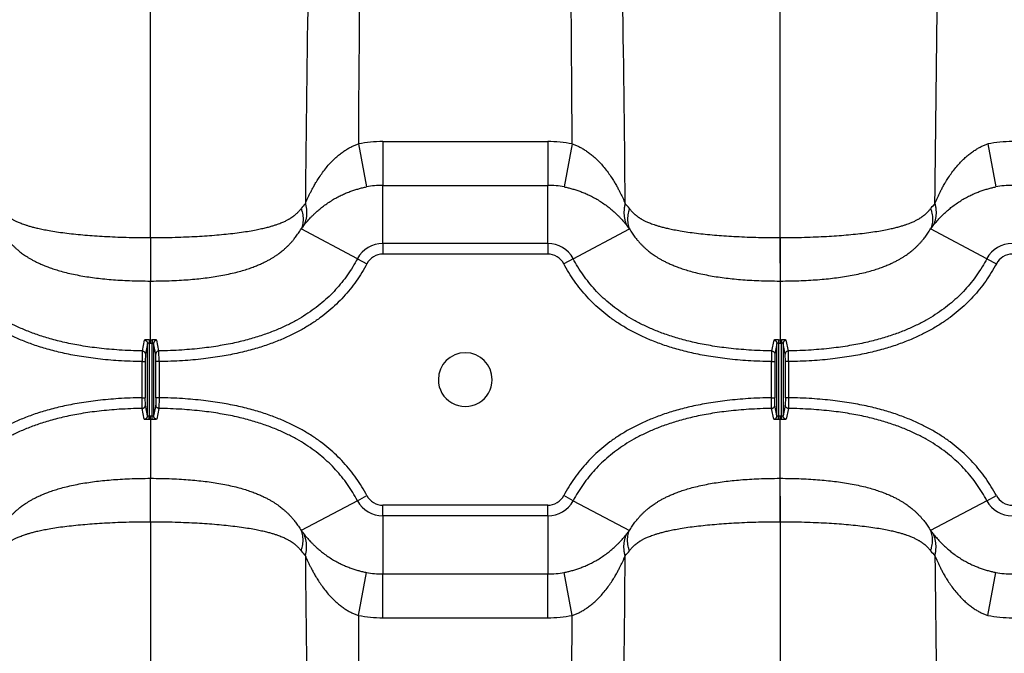
# Model space of a CAD drawing. Units: inches. Extents: x 0 to 550, y 0 to 425.
# Drawn here: x 411 to 419, y 347 to 352 of the extents above; entities that cross this region are included whole.
import ezdxf

# ---------------------------------------------------------------- set-up
doc = ezdxf.new("R2010")
doc.units = ezdxf.units.IN
doc.header["$LTSCALE"] = 50
doc.header["$MEASUREMENT"] = 0

msp = doc.modelspace()

# ---------------------------------------------------------------- linework, layer by layer
at = {"color": 7, "linetype": 'Continuous'}
for p, q in [((412.0618, 349.8351), (412.0618, 360.1399)), ((416.9758, 349.6348), (416.9758, 360.1399)), ((413.684, 350.5672), (413.7471, 350.2311)), ((413.8748, 350.5854), (413.8748, 350.2432)), ((413.8748, 350.5854), (415.1628, 350.5854)), ((415.1628, 350.5854), (415.1628, 350.2432)), ((415.3536, 350.5672), (415.2905, 350.2311)), ((418.598, 350.5672), (418.6611, 350.2311)), ((413.8748, 350.2432), (415.1628, 350.2432)), ((413.8748, 349.7897), (413.8748, 350.2432)), ((415.1628, 349.7897), (415.1628, 350.2432)), ((413.6769, 349.6708), (413.2375, 349.9042)), ((415.3607, 349.6708), (415.8001, 349.9042)), ((418.5909, 349.6708), (418.1515, 349.9042)), ((412.0618, 349.8351), (412.0618, 349.4962)), ((416.9758, 349.8351), (416.9758, 349.4962)), ((413.8748, 349.7897), (413.8748, 349.706)), ((415.1628, 349.7897), (413.8748, 349.7897)), ((415.1628, 349.7897), (415.1628, 349.706)), ((413.6769, 349.6708), (413.7508, 349.6315)), ((415.1628, 349.706), (413.8748, 349.706)), ((415.3607, 349.6708), (415.2868, 349.6315)), ((418.5909, 349.6708), (418.6648, 349.6315)), ((412.0618, 349.0369), (412.0618, 349.4962)), ((416.9758, 349.4962), (416.9758, 349.0369)), ((412.013, 349.0339), (411.9964, 348.9502)), ((412.0379, 349.0088), (412.0212, 348.9251)), ((412.0379, 348.4425), (412.0379, 349.0088)), ((412.0506, 349.0369), (412.0505, 349.0118)), ((412.0505, 349.0118), (412.0505, 348.4395)), ((412.0618, 349.0369), (412.0618, 349.0118)), ((412.073, 349.0369), (412.0731, 349.0118)), ((412.0731, 348.4395), (412.0731, 349.0118)), ((412.0857, 349.0088), (412.0857, 348.4425)), ((412.1024, 348.9251), (412.0857, 349.0088)), ((412.1272, 348.9502), (412.1106, 349.0339)), ((416.927, 349.0339), (416.9104, 348.9502)), ((416.9519, 349.0088), (416.9352, 348.9251)), ((416.9519, 348.4425), (416.9519, 349.0088)), ((416.9646, 349.0369), (416.9645, 349.0118)), ((416.9645, 349.0118), (416.9645, 348.4395)), ((416.9758, 349.0369), (416.9758, 349.0118)), ((416.987, 349.0369), (416.9871, 349.0118)), ((416.9871, 348.4395), (416.9871, 349.0118)), ((416.9997, 349.0088), (416.9997, 348.4425)), ((417.0164, 348.9251), (416.9997, 349.0088)), ((417.0412, 348.9502), (417.0246, 349.0339)), ((411.9964, 348.9502), (411.995, 348.8666)), ((412.0212, 348.9251), (412.0202, 348.8666)), ((412.1034, 348.8666), (412.1024, 348.9251)), ((412.1286, 348.8666), (412.1272, 348.9502)), ((416.9104, 348.9502), (416.909, 348.8666)), ((416.9352, 348.9251), (416.9342, 348.8666)), ((417.0174, 348.8666), (417.0164, 348.9251)), ((417.0426, 348.8666), (417.0412, 348.9502)), ((411.995, 348.8666), (412.0202, 348.8666)), ((411.995, 348.5848), (411.995, 348.8666)), ((412.0202, 348.8666), (412.0202, 348.5848)), ((412.1286, 348.8666), (412.1034, 348.8666)), ((412.1034, 348.5848), (412.1034, 348.8666)), ((412.1286, 348.8666), (412.1286, 348.5848)), ((416.909, 348.8666), (416.9342, 348.8666)), ((416.909, 348.5848), (416.909, 348.8666)), ((416.9342, 348.8666), (416.9342, 348.5848)), ((417.0426, 348.8666), (417.0174, 348.8666)), ((417.0174, 348.5848), (417.0174, 348.8666)), ((417.0426, 348.8666), (417.0426, 348.5848)), ((411.995, 348.5848), (412.0202, 348.5848)), ((411.9964, 348.5011), (411.995, 348.5848)), ((412.0212, 348.5262), (412.0202, 348.5848)), ((412.0379, 348.4425), (412.0212, 348.5262)), ((412.1024, 348.5262), (412.0857, 348.4425)), ((412.1034, 348.5848), (412.1024, 348.5262)), ((412.1286, 348.5848), (412.1034, 348.5848)), ((412.1286, 348.5848), (412.1272, 348.5011)), ((416.909, 348.5848), (416.9342, 348.5848)), ((416.9104, 348.5011), (416.909, 348.5848)), ((416.9352, 348.5262), (416.9342, 348.5848)), ((416.9519, 348.4425), (416.9352, 348.5262)), ((417.0164, 348.5262), (416.9997, 348.4425)), ((417.0174, 348.5848), (417.0164, 348.5262)), ((417.0426, 348.5848), (417.0174, 348.5848)), ((417.0426, 348.5848), (417.0412, 348.5011)), ((412.013, 348.4174), (411.9964, 348.5011)), ((412.1272, 348.5011), (412.1106, 348.4174)), ((416.927, 348.4174), (416.9104, 348.5011)), ((417.0412, 348.5011), (417.0246, 348.4174)), ((412.0506, 348.4144), (412.0505, 348.4395)), ((412.0618, 348.4144), (412.0618, 348.4395)), ((412.0618, 348.4144), (412.0618, 347.9552)), ((412.073, 348.4144), (412.0731, 348.4395)), ((416.9646, 348.4144), (416.9645, 348.4395)), ((416.9758, 348.4144), (416.9758, 348.4395)), ((416.9758, 347.9552), (416.9758, 348.4144)), ((416.987, 348.4144), (416.9871, 348.4395)), ((412.0618, 347.6163), (412.0618, 347.9552)), ((416.9758, 347.6163), (416.9758, 347.9552)), ((413.6769, 347.7805), (413.2375, 347.5471)), ((413.6769, 347.7805), (413.7508, 347.8198)), ((415.3607, 347.7805), (415.2868, 347.8198)), ((415.3607, 347.7805), (415.8001, 347.5471)), ((416.9758, 347.8166), (416.9758, 337.3114)), ((418.5909, 347.7805), (418.1515, 347.5471)), ((418.5909, 347.7805), (418.6648, 347.8198)), ((413.8748, 347.6616), (413.8748, 347.7453)), ((415.1628, 347.7453), (413.8748, 347.7453)), ((415.1628, 347.6616), (415.1628, 347.7453)), ((412.0618, 347.6163), (412.0618, 337.3114)), ((415.1628, 347.6616), (413.8748, 347.6616)), ((413.8748, 347.6616), (413.8748, 347.2081)), ((415.1628, 347.6616), (415.1628, 347.2081)), ((413.684, 346.8841), (413.7471, 347.2202)), ((415.3536, 346.8841), (415.2905, 347.2202)), ((418.598, 346.8841), (418.6611, 347.2202)), ((413.8748, 347.2081), (415.1628, 347.2081)), ((413.8748, 346.8659), (413.8748, 347.2081)), ((415.1628, 346.8659), (415.1628, 347.2081)), ((413.8748, 346.8659), (415.1628, 346.8659))]:
    msp.add_line(p, q, dxfattribs=at)
for centre, radius, start, end in [((588.9382, 348.7554), 175.6729, 178.432156, 179.560979), ((738.3649, 348.7267), 324.6861, 179.147818, 179.675198), ((90.685, 348.7268), 324.6737, 0.324792, 0.852192), ((239.4983, 348.7416), 176.2741, 0.441983, 1.566973), ((413.8748, 349.5761), 1.0093, 90.00018, 100.89458), ((415.1628, 349.576), 1.0094, 79.10571, 89.99954), ((418.7888, 349.5761), 1.0093, 90.00018, 100.89458), ((413.8748, 349.5637), 0.6795, 89.99979, 100.83113), ((415.1628, 349.5637), 0.6795, 79.16881, 90.00025), ((418.7888, 349.5637), 0.6795, 89.99979, 100.83113), ((413.9207, 349.5267), 0.8678, 138.53063, 141.93274), ((415.1168, 349.5267), 0.8679, 38.06737, 41.46924), ((418.8347, 349.5267), 0.8678, 138.53063, 141.93274), ((413.624, 349.6298), 0.474, 140.6051, 144.62799), ((415.4135, 349.6298), 0.474, 35.37214, 39.39474), ((418.538, 349.6298), 0.474, 140.6051, 144.62799), ((413.8748, 349.5657), 0.2241, 90, 152.02048), ((415.1628, 349.5657), 0.2241, 27.97952, 90), ((418.7888, 349.5657), 0.2241, 90, 152.02048), ((413.8748, 349.5657), 0.1404, 90, 152.02058), ((415.1628, 349.5657), 0.1404, 27.97942, 90), ((418.7888, 349.5657), 0.1404, 90, 152.02058), ((412.0618, 353.1409), 4.1292, 269.84347, 270.00013), ((412.0618, 353.141), 4.1041, 269.84347, 270.00013), ((412.0618, 353.141), 4.1041, 269.99987, 270.15653), ((412.0618, 353.1409), 4.1292, 269.99987, 270.15653), ((416.9758, 353.1409), 4.1292, 269.84347, 270.00013), ((416.9758, 353.141), 4.1041, 269.84347, 270.00013), ((416.9758, 353.141), 4.1041, 269.99987, 270.15653), ((416.9758, 353.1409), 4.1292, 269.99987, 270.15653), ((414.5188, 348.7257), 0.21, 0.00016, 179.99984), ((414.5188, 348.7257), 0.21, 179.99984, 0.00016), ((412.0618, 344.3104), 4.1292, 89.99987, 90.15653), ((412.0618, 344.3103), 4.1041, 89.99987, 90.15653), ((412.0618, 344.3104), 4.1292, 89.84347, 90.00013), ((412.0618, 344.3103), 4.1041, 89.84347, 90.00013), ((416.9758, 344.3104), 4.1292, 89.99987, 90.15653), ((416.9758, 344.3103), 4.1041, 89.99987, 90.15653), ((416.9758, 344.3104), 4.1292, 89.84347, 90.00013), ((416.9758, 344.3103), 4.1041, 89.84347, 90.00013), ((413.8748, 347.8857), 0.2241, 207.97952, 270), ((413.8748, 347.8857), 0.1404, 207.97942, 270), ((415.1628, 347.8857), 0.1404, 270, 332.02058), ((415.1628, 347.8857), 0.2241, 270, 332.02048), ((418.7888, 347.8857), 0.2241, 207.97952, 270), ((418.7888, 347.8857), 0.1404, 207.97942, 270), ((413.624, 347.8215), 0.474, 215.37201, 219.3949), ((415.4135, 347.8215), 0.474, 320.60526, 324.62786), ((418.538, 347.8215), 0.474, 215.37201, 219.3949), ((413.9207, 347.9246), 0.8678, 218.06726, 221.46937), ((415.1168, 347.9247), 0.8679, 318.53076, 321.93263), ((418.8347, 347.9246), 0.8678, 218.06726, 221.46937), ((588.9382, 348.696), 175.6729, 180.439021, 181.567844), ((239.9569, 348.6993), 175.8154, 358.432327, 359.560235), ((413.8748, 347.8876), 0.6795, 259.16887, 270.00021), ((415.1628, 347.8876), 0.6795, 269.99975, 280.83119), ((418.7888, 347.8876), 0.6795, 259.16887, 270.00021), ((738.3649, 348.7247), 324.6861, 180.324802, 180.852182), ((413.8748, 347.8752), 1.0093, 259.10542, 269.99982), ((415.1628, 347.8753), 1.0094, 270.00046, 280.89429), ((90.685, 348.7245), 324.6737, 359.147808, 359.675208), ((418.7888, 347.8752), 1.0093, 259.10542, 269.99982)]:
    msp.add_arc(centre, radius, start, end, dxfattribs=at)
for points, start_tangent, end_tangent in [([(418.1845, 350.1014), (418.2073, 351.8883), (418.2254, 352.7802), (418.2457, 353.5824), (418.2672, 354.3022), (418.2892, 354.9479), (418.3111, 355.525), (418.3323, 356.0325), (418.3521, 356.4712), (418.3705, 356.8533), (418.3875, 357.1886), (418.4032, 357.4839), (418.4179, 357.7469), (418.4314, 357.9824), (418.444, 358.1947), (418.4558, 358.3871), (418.4668, 358.5623), (418.4771, 358.7226), (418.4867, 358.8699), (418.4957, 359.0056), (418.5041, 359.1312), (418.5121, 359.2475), (418.5195, 359.3556), (418.5265, 359.4562), (418.533, 359.5493)], (0.105693, 8.657255), (0.607552, 8.636557)), ([(413.2705, 350.1014), (413.2799, 350.1232), (413.2901, 350.1458), (413.3008, 350.1684), (413.3117, 350.1905), (413.3241, 350.2146), (413.339, 350.2417), (413.3567, 350.2721), (413.3782, 350.306), (413.4044, 350.3438), (413.4344, 350.3825), (413.4643, 350.4169), (413.4939, 350.4471), (413.5228, 350.4732), (413.551, 350.4958), (413.5786, 350.5152), (413.6055, 350.5317), (413.6319, 350.5457), (413.6579, 350.5575), (413.684, 350.5672)], (0.020973, 0.049131), (0.05061, 0.017097)), ([(415.3536, 350.5672), (415.3797, 350.5574), (415.4058, 350.5457), (415.4321, 350.5317), (415.459, 350.5152), (415.4866, 350.4957), (415.5148, 350.4732), (415.5437, 350.447), (415.5733, 350.4169), (415.6032, 350.3825), (415.6332, 350.3438), (415.6594, 350.306), (415.6809, 350.272), (415.6987, 350.2416), (415.7135, 350.2145), (415.726, 350.1904), (415.7369, 350.1682), (415.7475, 350.1458), (415.7577, 350.1232), (415.7671, 350.1014)], (0.050611, -0.017097), (0.020974, -0.049131)), ([(418.1845, 350.1014), (418.1939, 350.1232), (418.2041, 350.1458), (418.2148, 350.1684), (418.2257, 350.1905), (418.2381, 350.2146), (418.253, 350.2417), (418.2707, 350.2721), (418.2922, 350.306), (418.3184, 350.3438), (418.3484, 350.3825), (418.3783, 350.4169), (418.4079, 350.4471), (418.4368, 350.4732), (418.465, 350.4958), (418.4926, 350.5152), (418.5195, 350.5317), (418.5459, 350.5457), (418.5719, 350.5575), (418.598, 350.5672)], (0.020973, 0.049131), (0.05061, 0.017097)), ([(413.2577, 349.9306), (413.2695, 349.9448), (413.2822, 349.9595), (413.2953, 349.9742), (413.3086, 349.9886), (413.3238, 350.0042), (413.3418, 350.0218), (413.3632, 350.0415), (413.3889, 350.0634), (413.4201, 350.0877), (413.4556, 350.1125), (413.491, 350.1346), (413.5257, 350.1539), (413.5595, 350.1706), (413.5924, 350.185), (413.6246, 350.1975), (413.6559, 350.2081), (413.6866, 350.2171), (413.7168, 350.2247), (413.7471, 350.2311)], (0.031037, 0.037757), (0.048006, 0.009184)), ([(415.2905, 350.2311), (415.3208, 350.2247), (415.3511, 350.2171), (415.3817, 350.2081), (415.413, 350.1974), (415.4452, 350.185), (415.4781, 350.1706), (415.5119, 350.1539), (415.5467, 350.1346), (415.582, 350.1125), (415.6175, 350.0876), (415.6487, 350.0634), (415.6745, 350.0414), (415.6959, 350.0218), (415.7138, 350.0042), (415.729, 349.9886), (415.7424, 349.9742), (415.7554, 349.9596), (415.7681, 349.9448), (415.7799, 349.9306)], (0.048006, -0.009184), (0.031037, -0.037757)), ([(418.1717, 349.9306), (418.1835, 349.9448), (418.1962, 349.9595), (418.2093, 349.9742), (418.2226, 349.9886), (418.2378, 350.0042), (418.2558, 350.0218), (418.2772, 350.0415), (418.3029, 350.0634), (418.3341, 350.0877), (418.3696, 350.1125), (418.405, 350.1346), (418.4397, 350.1539), (418.4735, 350.1706), (418.5064, 350.185), (418.5386, 350.1975), (418.5699, 350.2081), (418.6006, 350.2171), (418.6308, 350.2247), (418.6611, 350.2311)], (0.031037, 0.037757), (0.048006, 0.009184)), ([(410.8861, 350.0618), (410.8934, 350.0528), (410.9008, 350.0443), (410.908, 350.0365), (410.9149, 350.0296), (410.9211, 350.0237), (410.9265, 350.0188), (410.9314, 350.0146), (410.936, 350.0108), (410.9407, 350.007), (410.9455, 350.0033), (410.9504, 349.9997), (410.9553, 349.9962), (410.9603, 349.9928), (410.9656, 349.9894), (410.9713, 349.9857), (410.9778, 349.9818), (410.9854, 349.9775), (410.9942, 349.9727), (411.0043, 349.9675), (411.0155, 349.9621), (411.0281, 349.9564), (411.0426, 349.9503), (411.0593, 349.9439), (411.0786, 349.937), (411.1008, 349.9298), (411.1264, 349.9222), (411.1563, 349.9143), (411.1916, 349.9059), (411.2333, 349.8972), (411.2835, 349.888), (411.343, 349.8787), (411.409, 349.87), (411.478, 349.8623), (411.5497, 349.8556), (411.6243, 349.8498), (411.7025, 349.8449), (411.7848, 349.8408), (411.8717, 349.8378), (411.9637, 349.8358), (412.0618, 349.8351)], (0.062938, -0.080342), (0.102059, 0)), ([(412.0618, 349.8351), (412.161, 349.8358), (412.254, 349.8378), (412.3418, 349.841), (412.4248, 349.8451), (412.5037, 349.8501), (412.579, 349.856), (412.6513, 349.8629), (412.7209, 349.8708), (412.7874, 349.8797), (412.8474, 349.8893), (412.8977, 349.8986), (412.9395, 349.9076), (412.9747, 349.9162), (413.0045, 349.9243), (413.03, 349.9321), (413.0521, 349.9395), (413.0711, 349.9465), (413.0876, 349.953), (413.1018, 349.9592), (413.1143, 349.965), (413.1254, 349.9706), (413.1353, 349.9758), (413.1437, 349.9806), (413.1509, 349.9849), (413.157, 349.9887), (413.1625, 349.9923), (413.1676, 349.9958), (413.1726, 349.9993), (413.1776, 350.003), (413.1825, 350.0067), (413.1872, 350.0105), (413.1919, 350.0143), (413.1968, 350.0186), (413.2022, 350.0235), (413.2085, 350.0294), (413.2154, 350.0363), (413.2226, 350.0441), (413.2301, 350.0527), (413.2375, 350.0618)], (0.102059, 0), (0.062937, 0.080343)), ([(413.2375, 350.0618), (413.2447, 350.0378), (413.2495, 350.014), (413.2519, 349.9906), (413.2519, 349.9678), (413.2495, 349.9456), (413.2447, 349.9244), (413.2375, 349.9042)], (0.004416, -0.012685), (-0.005269, -0.012355)), ([(413.2705, 350.1014), (413.2762, 350.0753), (413.2794, 350.0495), (413.2801, 350.0241), (413.2783, 349.9993), (413.2739, 349.9753), (413.267, 349.9524), (413.2577, 349.9306)], (0.003766, -0.014087), (-0.006505, -0.01305)), ([(415.7671, 350.1014), (415.7614, 350.0753), (415.7582, 350.0495), (415.7575, 350.0241), (415.7593, 349.9993), (415.7637, 349.9753), (415.7706, 349.9524), (415.7799, 349.9306)], (-0.003766, -0.014087), (0.006505, -0.01305)), ([(415.8001, 350.0618), (415.7929, 350.0378), (415.7881, 350.014), (415.7856, 349.9906), (415.7856, 349.9678), (415.7881, 349.9456), (415.7929, 349.9244), (415.8001, 349.9042)], (-0.004416, -0.012685), (0.005269, -0.012355)), ([(415.8001, 350.0618), (415.8074, 350.0528), (415.8148, 350.0443), (415.822, 350.0365), (415.8289, 350.0296), (415.8351, 350.0237), (415.8405, 350.0188), (415.8454, 350.0146), (415.85, 350.0108), (415.8547, 350.007), (415.8595, 350.0033), (415.8644, 349.9997), (415.8693, 349.9962), (415.8743, 349.9928), (415.8796, 349.9894), (415.8853, 349.9857), (415.8918, 349.9818), (415.8994, 349.9775), (415.9082, 349.9727), (415.9183, 349.9675), (415.9295, 349.9621), (415.9421, 349.9564), (415.9566, 349.9503), (415.9733, 349.9439), (415.9926, 349.937), (416.0148, 349.9298), (416.0404, 349.9222), (416.0703, 349.9143), (416.1056, 349.9059), (416.1473, 349.8972), (416.1975, 349.888), (416.257, 349.8787), (416.323, 349.87), (416.392, 349.8623), (416.4637, 349.8556), (416.5383, 349.8498), (416.6165, 349.8449), (416.6988, 349.8408), (416.7857, 349.8378), (416.8777, 349.8358), (416.9758, 349.8351)], (0.062938, -0.080342), (0.102059, 0)), ([(416.9758, 349.8351), (417.075, 349.8358), (417.168, 349.8378), (417.2558, 349.841), (417.3388, 349.8451), (417.4177, 349.8501), (417.493, 349.856), (417.5653, 349.8629), (417.6349, 349.8708), (417.7014, 349.8797), (417.7614, 349.8893), (417.8117, 349.8986), (417.8535, 349.9076), (417.8887, 349.9162), (417.9185, 349.9243), (417.944, 349.9321), (417.9661, 349.9395), (417.9851, 349.9465), (418.0016, 349.953), (418.0158, 349.9592), (418.0283, 349.965), (418.0394, 349.9706), (418.0493, 349.9758), (418.0577, 349.9806), (418.0649, 349.9849), (418.071, 349.9887), (418.0765, 349.9923), (418.0816, 349.9958), (418.0866, 349.9993), (418.0916, 350.003), (418.0965, 350.0067), (418.1012, 350.0105), (418.1059, 350.0143), (418.1108, 350.0186), (418.1162, 350.0235), (418.1225, 350.0294), (418.1294, 350.0363), (418.1366, 350.0441), (418.1441, 350.0527), (418.1515, 350.0618)], (0.102059, 0), (0.062937, 0.080343)), ([(418.1515, 350.0618), (418.1587, 350.0378), (418.1635, 350.014), (418.1659, 349.9906), (418.1659, 349.9678), (418.1635, 349.9456), (418.1587, 349.9244), (418.1515, 349.9042)], (0.004416, -0.012685), (-0.005269, -0.012355)), ([(418.1845, 350.1014), (418.1902, 350.0753), (418.1934, 350.0495), (418.1941, 350.0241), (418.1923, 349.9993), (418.1879, 349.9753), (418.181, 349.9524), (418.1717, 349.9306)], (0.003766, -0.014087), (-0.006505, -0.01305)), ([(410.8861, 349.9042), (410.8967, 349.8869), (410.9077, 349.87), (410.9188, 349.8541), (410.9294, 349.8397), (410.9392, 349.8271), (410.9478, 349.8165), (410.9557, 349.8073), (410.9632, 349.7988), (410.9708, 349.7904), (410.9786, 349.7822), (410.9865, 349.7742), (410.9944, 349.7664), (411.0024, 349.7587), (411.0108, 349.7511), (411.02, 349.743), (411.0302, 349.7344), (411.0418, 349.725), (411.0552, 349.7147), (411.0702, 349.7037), (411.0864, 349.6926), (411.1042, 349.6812), (411.1238, 349.6694), (411.1458, 349.6571), (411.1701, 349.6446), (411.197, 349.6318), (411.2268, 349.6189), (411.26, 349.6058), (411.2976, 349.5926), (411.3399, 349.5792), (411.3887, 349.5657), (411.4441, 349.5525), (411.5033, 349.5405), (411.5635, 349.5302), (411.6248, 349.5215), (411.6878, 349.5141), (411.7538, 349.5079), (411.8233, 349.503), (411.8972, 349.4993), (411.9763, 349.497), (412.0618, 349.4962)], (0.055432, -0.093235), (0.108469, 0)), ([(412.0618, 349.4962), (412.1482, 349.497), (412.2282, 349.4994), (412.3028, 349.5032), (412.3729, 349.5082), (412.4395, 349.5145), (412.5031, 349.522), (412.5651, 349.531), (412.6259, 349.5415), (412.6857, 349.5539), (412.7419, 349.5676), (412.7911, 349.5814), (412.8339, 349.5952), (412.8717, 349.6089), (412.9051, 349.6224), (412.9352, 349.6358), (412.9623, 349.649), (412.9867, 349.662), (413.0086, 349.6746), (413.0283, 349.6868), (413.0461, 349.6986), (413.0624, 349.7102), (413.0773, 349.7215), (413.0902, 349.7318), (413.1014, 349.7411), (413.1112, 349.7497), (413.12, 349.7577), (413.1282, 349.7654), (413.1363, 349.7733), (413.1442, 349.7814), (413.1521, 349.7897), (413.1599, 349.7982), (413.1674, 349.8067), (413.1753, 349.816), (413.1839, 349.8266), (413.1937, 349.8391), (413.2045, 349.8536), (413.2156, 349.8697), (413.2268, 349.8867), (413.2375, 349.9042)], (0.108469, 0), (0.05543, 0.093236)), ([(415.8001, 349.9042), (415.8107, 349.8869), (415.8217, 349.87), (415.8328, 349.8541), (415.8434, 349.8397), (415.8532, 349.8271), (415.8618, 349.8165), (415.8697, 349.8073), (415.8772, 349.7988), (415.8848, 349.7904), (415.8926, 349.7822), (415.9005, 349.7742), (415.9084, 349.7664), (415.9164, 349.7587), (415.9248, 349.7511), (415.934, 349.743), (415.9442, 349.7344), (415.9558, 349.725), (415.9692, 349.7147), (415.9842, 349.7037), (416.0004, 349.6926), (416.0182, 349.6812), (416.0378, 349.6694), (416.0598, 349.6571), (416.0841, 349.6446), (416.111, 349.6318), (416.1408, 349.6189), (416.174, 349.6058), (416.2116, 349.5926), (416.2539, 349.5792), (416.3027, 349.5657), (416.3581, 349.5525), (416.4173, 349.5405), (416.4775, 349.5302), (416.5388, 349.5215), (416.6018, 349.5141), (416.6678, 349.5079), (416.7373, 349.503), (416.8112, 349.4993), (416.8903, 349.497), (416.9758, 349.4962)], (0.055432, -0.093235), (0.108469, 0)), ([(416.9758, 349.4962), (417.0622, 349.497), (417.1422, 349.4994), (417.2168, 349.5032), (417.2869, 349.5082), (417.3535, 349.5145), (417.4171, 349.522), (417.4791, 349.531), (417.5399, 349.5415), (417.5997, 349.5539), (417.6559, 349.5676), (417.7051, 349.5814), (417.7479, 349.5952), (417.7857, 349.6089), (417.8191, 349.6224), (417.8492, 349.6358), (417.8763, 349.649), (417.9007, 349.662), (417.9226, 349.6746), (417.9423, 349.6868), (417.9601, 349.6986), (417.9764, 349.7102), (417.9913, 349.7215), (418.0042, 349.7318), (418.0154, 349.7411), (418.0252, 349.7497), (418.034, 349.7577), (418.0422, 349.7654), (418.0503, 349.7733), (418.0582, 349.7814), (418.0661, 349.7897), (418.0739, 349.7982), (418.0814, 349.8067), (418.0893, 349.816), (418.0979, 349.8266), (418.1077, 349.8391), (418.1185, 349.8536), (418.1296, 349.8697), (418.1408, 349.8867), (418.1515, 349.9042)], (0.108469, 0), (0.05543, 0.093236)), ([(411.9964, 348.9502), (411.8177, 348.9573), (411.6594, 348.9715), (411.5181, 348.9914), (411.3917, 349.0162), (411.278, 349.045), (411.1754, 349.0773), (411.0823, 349.1126), (410.9977, 349.1505), (410.9203, 349.191), (410.8494, 349.2338), (410.7842, 349.279), (410.7241, 349.3265), (410.6685, 349.3764), (410.617, 349.4291), (410.569, 349.4849), (410.5246, 349.5438), (410.4838, 349.6058), (410.4467, 349.6708)], (-0.149755, 0.002392), (-0.070268, 0.132268)), ([(413.6769, 349.6708), (413.6398, 349.6058), (413.599, 349.5439), (413.5546, 349.4849), (413.5066, 349.4291), (413.4551, 349.3764), (413.3995, 349.3265), (413.3394, 349.279), (413.2741, 349.2338), (413.2033, 349.191), (413.1259, 349.1505), (413.0413, 349.1126), (412.9482, 349.0773), (412.8456, 349.045), (412.7319, 349.0162), (412.6055, 348.9914), (412.4642, 348.9715), (412.3059, 348.9573), (412.1272, 348.9502)], (-0.070268, -0.132268), (-0.149755, -0.002392)), ([(416.9104, 348.9502), (416.7317, 348.9573), (416.5734, 348.9715), (416.4321, 348.9914), (416.3057, 349.0162), (416.192, 349.045), (416.0894, 349.0773), (415.9963, 349.1126), (415.9117, 349.1505), (415.8343, 349.191), (415.7634, 349.2338), (415.6982, 349.279), (415.6381, 349.3265), (415.5825, 349.3764), (415.531, 349.4291), (415.483, 349.4849), (415.4386, 349.5438), (415.3978, 349.6058), (415.3607, 349.6708)], (-0.149755, 0.002392), (-0.070268, 0.132268)), ([(418.5909, 349.6708), (418.5538, 349.6058), (418.513, 349.5439), (418.4686, 349.4849), (418.4206, 349.4291), (418.3691, 349.3764), (418.3135, 349.3265), (418.2534, 349.279), (418.1881, 349.2338), (418.1173, 349.191), (418.0399, 349.1505), (417.9553, 349.1126), (417.8622, 349.0773), (417.7596, 349.045), (417.6459, 349.0162), (417.5195, 348.9914), (417.3782, 348.9715), (417.2199, 348.9573), (417.0412, 348.9502)], (-0.070268, -0.132268), (-0.149755, -0.002392)), ([(411.995, 348.8666), (411.8122, 348.8738), (411.6498, 348.8883), (411.5041, 348.9089), (411.3733, 348.9346), (411.2551, 348.9645), (411.1479, 348.9982), (411.0503, 349.0353), (410.9611, 349.0753), (410.8793, 349.1181), (410.8039, 349.1636), (410.7344, 349.2117), (410.6701, 349.2625), (410.6106, 349.316), (410.5553, 349.3726), (410.5038, 349.4324), (410.4562, 349.4957), (410.4125, 349.5621), (410.3728, 349.6315)], (-0.15719, 0.00251), (-0.073756, 0.138835)), ([(413.7508, 349.6315), (413.7111, 349.5621), (413.6674, 349.4957), (413.6198, 349.4324), (413.5683, 349.3726), (413.513, 349.316), (413.4535, 349.2625), (413.3892, 349.2117), (413.3196, 349.1636), (413.2443, 349.1181), (413.1625, 349.0753), (413.0733, 349.0353), (412.9757, 348.9982), (412.8685, 348.9645), (412.7503, 348.9346), (412.6195, 348.9089), (412.4738, 348.8883), (412.3114, 348.8738), (412.1286, 348.8666)], (-0.073756, -0.138835), (-0.15719, -0.00251)), ([(416.909, 348.8666), (416.7262, 348.8738), (416.5638, 348.8883), (416.4181, 348.9089), (416.2873, 348.9346), (416.1691, 348.9645), (416.0619, 348.9982), (415.9643, 349.0353), (415.8751, 349.0753), (415.7933, 349.1181), (415.7179, 349.1636), (415.6484, 349.2117), (415.5841, 349.2625), (415.5246, 349.316), (415.4693, 349.3726), (415.4178, 349.4324), (415.3702, 349.4957), (415.3265, 349.5621), (415.2868, 349.6315)], (-0.15719, 0.00251), (-0.073756, 0.138835)), ([(418.6648, 349.6315), (418.6251, 349.5621), (418.5814, 349.4957), (418.5338, 349.4324), (418.4823, 349.3726), (418.427, 349.316), (418.3675, 349.2625), (418.3032, 349.2117), (418.2336, 349.1636), (418.1583, 349.1181), (418.0765, 349.0753), (417.9873, 349.0353), (417.8897, 348.9982), (417.7825, 348.9645), (417.6643, 348.9346), (417.5335, 348.9089), (417.3878, 348.8883), (417.2254, 348.8738), (417.0426, 348.8666)], (-0.073756, -0.138835), (-0.15719, -0.00251)), ([(412.0506, 349.0369), (412.0448, 349.0369), (412.0391, 349.0368), (412.0338, 349.0366), (412.0288, 349.0364), (412.0243, 349.0361), (412.0205, 349.0358), (412.0174, 349.0354), (412.015, 349.0349), (412.0136, 349.0344), (412.013, 349.0339)], (-0.003161, 0.000009), (-0.000616, -0.003101)), ([(412.013, 349.0339), (412.0173, 349.0335), (412.0215, 349.0323), (412.0255, 349.0305), (412.029, 349.0279), (412.0321, 349.0248), (412.0346, 349.0213), (412.0364, 349.0173), (412.0375, 349.0131), (412.0379, 349.0088)], (0.003261, -0.000044), (0.000005, -0.003261)), ([(412.0505, 349.0118), (412.0486, 349.0118), (412.0467, 349.0117), (412.0449, 349.0115), (412.0432, 349.0113), (412.0417, 349.011), (412.0404, 349.0107), (412.0394, 349.0103), (412.0386, 349.0098), (412.0381, 349.0093), (412.0379, 349.0088)], (-0.00112, 0.000009), (-0.000075, -0.001118)), ([(412.1106, 349.0339), (412.11, 349.0344), (412.1086, 349.0349), (412.1062, 349.0354), (412.1031, 349.0358), (412.0993, 349.0361), (412.0948, 349.0364), (412.0898, 349.0366), (412.0844, 349.0368), (412.0788, 349.0369), (412.073, 349.0369)], (-0.000616, 0.003101), (-0.003161, -0.000009)), ([(412.0857, 349.0088), (412.0855, 349.0093), (412.085, 349.0098), (412.0842, 349.0103), (412.0832, 349.0107), (412.0819, 349.011), (412.0804, 349.0113), (412.0787, 349.0115), (412.0769, 349.0117), (412.075, 349.0118), (412.0731, 349.0118)], (-0.000075, 0.001118), (-0.00112, -0.000009)), ([(412.1106, 349.0339), (412.1062, 349.0335), (412.102, 349.0323), (412.0981, 349.0305), (412.0946, 349.0279), (412.0915, 349.0248), (412.089, 349.0213), (412.0872, 349.0173), (412.0861, 349.0131), (412.0857, 349.0088)], (-0.003261, -0.000044), (-0.000005, -0.003261)), ([(416.9646, 349.0369), (416.9588, 349.0369), (416.9531, 349.0368), (416.9478, 349.0366), (416.9428, 349.0364), (416.9383, 349.0361), (416.9345, 349.0358), (416.9314, 349.0354), (416.929, 349.0349), (416.9276, 349.0344), (416.927, 349.0339)], (-0.003161, 0.000009), (-0.000616, -0.003101)), ([(416.927, 349.0339), (416.9313, 349.0335), (416.9355, 349.0323), (416.9395, 349.0305), (416.943, 349.0279), (416.9461, 349.0248), (416.9486, 349.0213), (416.9504, 349.0173), (416.9515, 349.0131), (416.9519, 349.0088)], (0.003261, -0.000044), (0.000005, -0.003261)), ([(416.9645, 349.0118), (416.9626, 349.0118), (416.9607, 349.0117), (416.9589, 349.0115), (416.9572, 349.0113), (416.9557, 349.011), (416.9544, 349.0107), (416.9534, 349.0103), (416.9526, 349.0098), (416.9521, 349.0093), (416.9519, 349.0088)], (-0.00112, 0.000009), (-0.000075, -0.001118)), ([(417.0246, 349.0339), (417.024, 349.0344), (417.0226, 349.0349), (417.0202, 349.0354), (417.0171, 349.0358), (417.0133, 349.0361), (417.0088, 349.0364), (417.0038, 349.0366), (416.9984, 349.0368), (416.9928, 349.0369), (416.987, 349.0369)], (-0.000616, 0.003101), (-0.003161, -0.000009)), ([(416.9997, 349.0088), (416.9995, 349.0093), (416.999, 349.0098), (416.9982, 349.0103), (416.9972, 349.0107), (416.9959, 349.011), (416.9944, 349.0113), (416.9927, 349.0115), (416.9909, 349.0117), (416.989, 349.0118), (416.9871, 349.0118)], (-0.000075, 0.001118), (-0.00112, -0.000009)), ([(417.0246, 349.0339), (417.0202, 349.0335), (417.016, 349.0323), (417.0121, 349.0305), (417.0086, 349.0279), (417.0055, 349.0248), (417.003, 349.0213), (417.0012, 349.0173), (417.0001, 349.0131), (416.9997, 349.0088)], (-0.003261, -0.000044), (-0.000005, -0.003261)), ([(411.9964, 348.9502), (412.0007, 348.9498), (412.0049, 348.9486), (412.0088, 348.9467), (412.0123, 348.9442), (412.0154, 348.9411), (412.0178, 348.9376), (412.0197, 348.9336), (412.0208, 348.9294), (412.0212, 348.9251)], (0.003253, -0.000056), (0.000005, -0.003253)), ([(412.1272, 348.9502), (412.1229, 348.9498), (412.1187, 348.9486), (412.1148, 348.9467), (412.1113, 348.9442), (412.1082, 348.9411), (412.1057, 348.9376), (412.1039, 348.9336), (412.1028, 348.9294), (412.1024, 348.9251)], (-0.003253, -0.000056), (-0.000005, -0.003253)), ([(416.9104, 348.9502), (416.9147, 348.9498), (416.9189, 348.9486), (416.9228, 348.9467), (416.9263, 348.9442), (416.9294, 348.9411), (416.9318, 348.9376), (416.9337, 348.9336), (416.9348, 348.9294), (416.9352, 348.9251)], (0.003253, -0.000056), (0.000005, -0.003253)), ([(417.0412, 348.9502), (417.0369, 348.9498), (417.0327, 348.9486), (417.0288, 348.9467), (417.0253, 348.9442), (417.0222, 348.9411), (417.0197, 348.9376), (417.0179, 348.9336), (417.0168, 348.9294), (417.0164, 348.9251)], (-0.003253, -0.000056), (-0.000005, -0.003253)), ([(411.995, 348.5848), (411.8122, 348.5775), (411.6498, 348.563), (411.5041, 348.5424), (411.3733, 348.5167), (411.2551, 348.4868), (411.1479, 348.4531), (411.0503, 348.4161), (410.9611, 348.376), (410.8793, 348.3332), (410.8039, 348.2877), (410.7344, 348.2396), (410.6701, 348.1888), (410.6106, 348.1353), (410.5553, 348.0788), (410.5038, 348.0189), (410.4562, 347.9557), (410.4125, 347.8893), (410.3728, 347.8198)], (-0.15719, -0.00251), (-0.073756, -0.138835)), ([(411.9964, 348.5011), (412.0007, 348.5015), (412.0049, 348.5027), (412.0088, 348.5046), (412.0123, 348.5071), (412.0154, 348.5102), (412.0178, 348.5138), (412.0197, 348.5177), (412.0208, 348.5219), (412.0212, 348.5262)], (0.003253, 0.000056), (0.000005, 0.003253)), ([(412.1272, 348.5011), (412.1229, 348.5015), (412.1187, 348.5027), (412.1148, 348.5046), (412.1113, 348.5071), (412.1082, 348.5102), (412.1057, 348.5138), (412.1039, 348.5177), (412.1028, 348.5219), (412.1024, 348.5262)], (-0.003253, 0.000056), (-0.000005, 0.003253)), ([(413.7508, 347.8198), (413.7111, 347.8893), (413.6674, 347.9557), (413.6198, 348.0189), (413.5683, 348.0788), (413.513, 348.1353), (413.4535, 348.1888), (413.3892, 348.2396), (413.3196, 348.2877), (413.2443, 348.3332), (413.1625, 348.376), (413.0733, 348.4161), (412.9757, 348.4531), (412.8685, 348.4868), (412.7503, 348.5167), (412.6195, 348.5424), (412.4738, 348.563), (412.3114, 348.5775), (412.1286, 348.5848)], (-0.073756, 0.138835), (-0.15719, 0.00251)), ([(416.909, 348.5848), (416.7262, 348.5775), (416.5638, 348.563), (416.4181, 348.5424), (416.2873, 348.5167), (416.1691, 348.4868), (416.0619, 348.4531), (415.9643, 348.4161), (415.8751, 348.376), (415.7933, 348.3332), (415.7179, 348.2877), (415.6484, 348.2396), (415.5841, 348.1888), (415.5246, 348.1353), (415.4693, 348.0788), (415.4178, 348.0189), (415.3702, 347.9557), (415.3265, 347.8893), (415.2868, 347.8198)], (-0.15719, -0.00251), (-0.073756, -0.138835)), ([(416.9104, 348.5011), (416.9147, 348.5015), (416.9189, 348.5027), (416.9228, 348.5046), (416.9263, 348.5071), (416.9294, 348.5102), (416.9318, 348.5138), (416.9337, 348.5177), (416.9348, 348.5219), (416.9352, 348.5262)], (0.003253, 0.000056), (0.000005, 0.003253)), ([(417.0412, 348.5011), (417.0369, 348.5015), (417.0327, 348.5027), (417.0288, 348.5046), (417.0253, 348.5071), (417.0222, 348.5102), (417.0197, 348.5138), (417.0179, 348.5177), (417.0168, 348.5219), (417.0164, 348.5262)], (-0.003253, 0.000056), (-0.000005, 0.003253)), ([(418.6648, 347.8198), (418.6251, 347.8893), (418.5814, 347.9557), (418.5338, 348.0189), (418.4823, 348.0788), (418.427, 348.1353), (418.3675, 348.1888), (418.3032, 348.2396), (418.2336, 348.2877), (418.1583, 348.3332), (418.0765, 348.376), (417.9873, 348.4161), (417.8897, 348.4531), (417.7825, 348.4868), (417.6643, 348.5167), (417.5335, 348.5424), (417.3878, 348.563), (417.2254, 348.5775), (417.0426, 348.5848)], (-0.073756, 0.138835), (-0.15719, 0.00251)), ([(411.9964, 348.5011), (411.8177, 348.494), (411.6594, 348.4799), (411.5181, 348.4599), (411.3917, 348.4351), (411.278, 348.4063), (411.1754, 348.374), (411.0823, 348.3387), (410.9977, 348.3008), (410.9203, 348.2603), (410.8494, 348.2175), (410.7842, 348.1723), (410.7241, 348.1248), (410.6685, 348.0749), (410.617, 348.0222), (410.569, 347.9664), (410.5246, 347.9075), (410.4838, 347.8455), (410.4467, 347.7805)], (-0.149755, -0.002392), (-0.070268, -0.132268)), ([(412.013, 348.4174), (412.0173, 348.4178), (412.0215, 348.419), (412.0255, 348.4209), (412.029, 348.4234), (412.0321, 348.4265), (412.0346, 348.43), (412.0364, 348.434), (412.0375, 348.4382), (412.0379, 348.4425)], (0.003261, 0.000044), (0.000005, 0.003261)), ([(412.0505, 348.4395), (412.0486, 348.4395), (412.0467, 348.4396), (412.0449, 348.4398), (412.0432, 348.44), (412.0417, 348.4403), (412.0404, 348.4407), (412.0394, 348.4411), (412.0386, 348.4415), (412.0381, 348.442), (412.0379, 348.4425)], (-0.00112, -0.000009), (-0.000075, 0.001118)), ([(412.0857, 348.4425), (412.0855, 348.442), (412.085, 348.4415), (412.0842, 348.4411), (412.0832, 348.4407), (412.0819, 348.4403), (412.0804, 348.44), (412.0787, 348.4398), (412.0769, 348.4396), (412.075, 348.4395), (412.0731, 348.4395)], (-0.000075, -0.001118), (-0.00112, 0.000009)), ([(412.1106, 348.4174), (412.1062, 348.4178), (412.102, 348.419), (412.0981, 348.4209), (412.0946, 348.4234), (412.0915, 348.4265), (412.089, 348.43), (412.0872, 348.434), (412.0861, 348.4382), (412.0857, 348.4425)], (-0.003261, 0.000044), (-0.000005, 0.003261)), ([(413.6769, 347.7805), (413.6398, 347.8455), (413.599, 347.9075), (413.5546, 347.9664), (413.5066, 348.0222), (413.4551, 348.0749), (413.3995, 348.1248), (413.3394, 348.1723), (413.2741, 348.2175), (413.2033, 348.2603), (413.1259, 348.3008), (413.0413, 348.3387), (412.9482, 348.374), (412.8456, 348.4063), (412.7319, 348.4351), (412.6055, 348.4599), (412.4642, 348.4799), (412.3059, 348.494), (412.1272, 348.5011)], (-0.070268, 0.132268), (-0.149755, 0.002392)), ([(416.9104, 348.5011), (416.7317, 348.494), (416.5734, 348.4799), (416.4321, 348.4599), (416.3057, 348.4351), (416.192, 348.4063), (416.0894, 348.374), (415.9963, 348.3387), (415.9117, 348.3008), (415.8343, 348.2603), (415.7634, 348.2175), (415.6982, 348.1723), (415.6381, 348.1248), (415.5825, 348.0749), (415.531, 348.0222), (415.483, 347.9664), (415.4386, 347.9075), (415.3978, 347.8455), (415.3607, 347.7805)], (-0.149755, -0.002392), (-0.070268, -0.132268)), ([(416.927, 348.4174), (416.9313, 348.4178), (416.9355, 348.419), (416.9395, 348.4209), (416.943, 348.4234), (416.9461, 348.4265), (416.9486, 348.43), (416.9504, 348.434), (416.9515, 348.4382), (416.9519, 348.4425)], (0.003261, 0.000044), (0.000005, 0.003261)), ([(416.9645, 348.4395), (416.9626, 348.4395), (416.9607, 348.4396), (416.9589, 348.4398), (416.9572, 348.44), (416.9557, 348.4403), (416.9544, 348.4407), (416.9534, 348.4411), (416.9526, 348.4415), (416.9521, 348.442), (416.9519, 348.4425)], (-0.00112, -0.000009), (-0.000075, 0.001118)), ([(416.9997, 348.4425), (416.9995, 348.442), (416.999, 348.4415), (416.9982, 348.4411), (416.9972, 348.4407), (416.9959, 348.4403), (416.9944, 348.44), (416.9927, 348.4398), (416.9909, 348.4396), (416.989, 348.4395), (416.9871, 348.4395)], (-0.000075, -0.001118), (-0.00112, 0.000009)), ([(417.0246, 348.4174), (417.0202, 348.4178), (417.016, 348.419), (417.0121, 348.4209), (417.0086, 348.4234), (417.0055, 348.4265), (417.003, 348.43), (417.0012, 348.434), (417.0001, 348.4382), (416.9997, 348.4425)], (-0.003261, 0.000044), (-0.000005, 0.003261)), ([(418.5909, 347.7805), (418.5538, 347.8455), (418.513, 347.9075), (418.4686, 347.9664), (418.4206, 348.0222), (418.3691, 348.0749), (418.3135, 348.1248), (418.2534, 348.1723), (418.1881, 348.2175), (418.1173, 348.2603), (418.0399, 348.3008), (417.9553, 348.3387), (417.8622, 348.374), (417.7596, 348.4063), (417.6459, 348.4351), (417.5195, 348.4599), (417.3782, 348.4799), (417.2199, 348.494), (417.0412, 348.5011)], (-0.070268, 0.132268), (-0.149755, 0.002392)), ([(412.0506, 348.4144), (412.0448, 348.4144), (412.0391, 348.4145), (412.0338, 348.4147), (412.0288, 348.4149), (412.0243, 348.4152), (412.0205, 348.4156), (412.0174, 348.416), (412.015, 348.4164), (412.0136, 348.4169), (412.013, 348.4174)], (-0.003161, -0.000009), (-0.000616, 0.003101)), ([(412.1106, 348.4174), (412.11, 348.4169), (412.1086, 348.4164), (412.1062, 348.416), (412.1031, 348.4156), (412.0993, 348.4152), (412.0948, 348.4149), (412.0898, 348.4147), (412.0844, 348.4145), (412.0788, 348.4144), (412.073, 348.4144)], (-0.000616, -0.003101), (-0.003161, 0.000009)), ([(416.9646, 348.4144), (416.9588, 348.4144), (416.9531, 348.4145), (416.9478, 348.4147), (416.9428, 348.4149), (416.9383, 348.4152), (416.9345, 348.4156), (416.9314, 348.416), (416.929, 348.4164), (416.9276, 348.4169), (416.927, 348.4174)], (-0.003161, -0.000009), (-0.000616, 0.003101)), ([(417.0246, 348.4174), (417.024, 348.4169), (417.0226, 348.4164), (417.0202, 348.416), (417.0171, 348.4156), (417.0133, 348.4152), (417.0088, 348.4149), (417.0038, 348.4147), (416.9984, 348.4145), (416.9928, 348.4144), (416.987, 348.4144)], (-0.000616, -0.003101), (-0.003161, 0.000009)), ([(410.8861, 347.5471), (410.8967, 347.5644), (410.9077, 347.5813), (410.9188, 347.5972), (410.9294, 347.6117), (410.9392, 347.6242), (410.9478, 347.6348), (410.9557, 347.644), (410.9632, 347.6526), (410.9708, 347.6609), (410.9786, 347.6691), (410.9865, 347.6771), (410.9944, 347.6849), (411.0024, 347.6926), (411.0108, 347.7003), (411.02, 347.7083), (411.0302, 347.717), (411.0418, 347.7263), (411.0552, 347.7367), (411.0702, 347.7476), (411.0864, 347.7587), (411.1042, 347.7701), (411.1238, 347.7819), (411.1458, 347.7942), (411.1701, 347.8067), (411.197, 347.8195), (411.2268, 347.8324), (411.26, 347.8455), (411.2976, 347.8588), (411.3399, 347.8721), (411.3887, 347.8856), (411.4441, 347.8988), (411.5033, 347.9108), (411.5635, 347.9211), (411.6248, 347.9299), (411.6878, 347.9372), (411.7538, 347.9434), (411.8233, 347.9483), (411.8972, 347.952), (411.9763, 347.9543), (412.0618, 347.9552)], (0.055432, 0.093235), (0.108469, 0)), ([(412.0618, 347.9552), (412.1482, 347.9543), (412.2282, 347.9519), (412.3028, 347.9482), (412.3729, 347.9431), (412.4395, 347.9368), (412.5031, 347.9293), (412.5651, 347.9203), (412.6259, 347.9098), (412.6857, 347.8974), (412.7419, 347.8838), (412.7911, 347.8699), (412.8339, 347.8561), (412.8717, 347.8424), (412.9051, 347.8289), (412.9352, 347.8155), (412.9623, 347.8023), (412.9867, 347.7893), (413.0086, 347.7767), (413.0283, 347.7645), (413.0461, 347.7527), (413.0624, 347.7411), (413.0773, 347.7298), (413.0902, 347.7196), (413.1014, 347.7102), (413.1112, 347.7017), (413.12, 347.6937), (413.1282, 347.6859), (413.1363, 347.678), (413.1442, 347.6699), (413.1521, 347.6616), (413.1599, 347.6532), (413.1674, 347.6446), (413.1753, 347.6353), (413.1839, 347.6248), (413.1937, 347.6122), (413.2045, 347.5977), (413.2156, 347.5816), (413.2268, 347.5646), (413.2375, 347.5471)], (0.108469, 0), (0.05543, -0.093236)), ([(415.8001, 347.5471), (415.8107, 347.5644), (415.8217, 347.5813), (415.8328, 347.5972), (415.8434, 347.6117), (415.8532, 347.6242), (415.8618, 347.6348), (415.8697, 347.644), (415.8772, 347.6526), (415.8848, 347.6609), (415.8926, 347.6691), (415.9005, 347.6771), (415.9084, 347.6849), (415.9164, 347.6926), (415.9248, 347.7003), (415.934, 347.7083), (415.9442, 347.717), (415.9558, 347.7263), (415.9692, 347.7367), (415.9842, 347.7476), (416.0004, 347.7587), (416.0182, 347.7701), (416.0378, 347.7819), (416.0598, 347.7942), (416.0841, 347.8067), (416.111, 347.8195), (416.1408, 347.8324), (416.174, 347.8455), (416.2116, 347.8588), (416.2539, 347.8721), (416.3027, 347.8856), (416.3581, 347.8988), (416.4173, 347.9108), (416.4775, 347.9211), (416.5388, 347.9299), (416.6018, 347.9372), (416.6678, 347.9434), (416.7373, 347.9483), (416.8112, 347.952), (416.8903, 347.9543), (416.9758, 347.9552)], (0.055432, 0.093235), (0.108469, 0)), ([(416.9758, 347.9552), (417.0622, 347.9543), (417.1422, 347.9519), (417.2168, 347.9482), (417.2869, 347.9431), (417.3535, 347.9368), (417.4171, 347.9293), (417.4791, 347.9203), (417.5399, 347.9098), (417.5997, 347.8974), (417.6559, 347.8838), (417.7051, 347.8699), (417.7479, 347.8561), (417.7857, 347.8424), (417.8191, 347.8289), (417.8492, 347.8155), (417.8763, 347.8023), (417.9007, 347.7893), (417.9226, 347.7767), (417.9423, 347.7645), (417.9601, 347.7527), (417.9764, 347.7411), (417.9913, 347.7298), (418.0042, 347.7196), (418.0154, 347.7102), (418.0252, 347.7017), (418.034, 347.6937), (418.0422, 347.6859), (418.0503, 347.678), (418.0582, 347.6699), (418.0661, 347.6616), (418.0739, 347.6532), (418.0814, 347.6446), (418.0893, 347.6353), (418.0979, 347.6248), (418.1077, 347.6122), (418.1185, 347.5977), (418.1296, 347.5816), (418.1408, 347.5646), (418.1515, 347.5471)], (0.108469, 0), (0.05543, -0.093236)), ([(410.8861, 347.3895), (410.8934, 347.3985), (410.9008, 347.407), (410.908, 347.4148), (410.9149, 347.4217), (410.9211, 347.4276), (410.9265, 347.4325), (410.9314, 347.4367), (410.936, 347.4406), (410.9407, 347.4443), (410.9455, 347.448), (410.9504, 347.4516), (410.9553, 347.4551), (410.9603, 347.4585), (410.9656, 347.462), (410.9713, 347.4656), (410.9778, 347.4695), (410.9854, 347.4738), (410.9942, 347.4787), (411.0043, 347.4838), (411.0155, 347.4892), (411.0281, 347.4949), (411.0426, 347.501), (411.0593, 347.5074), (411.0786, 347.5143), (411.1008, 347.5215), (411.1264, 347.5291), (411.1563, 347.5371), (411.1916, 347.5454), (411.2333, 347.5542), (411.2835, 347.5633), (411.343, 347.5726), (411.409, 347.5813), (411.478, 347.589), (411.5497, 347.5957), (411.6243, 347.6015), (411.7025, 347.6064), (411.7848, 347.6105), (411.8717, 347.6136), (411.9637, 347.6155), (412.0618, 347.6163)], (0.062938, 0.080342), (0.102059, 0)), ([(412.0618, 347.6163), (412.161, 347.6155), (412.254, 347.6135), (412.3418, 347.6104), (412.4248, 347.6062), (412.5037, 347.6012), (412.579, 347.5953), (412.6513, 347.5884), (412.7209, 347.5805), (412.7874, 347.5716), (412.8474, 347.562), (412.8977, 347.5527), (412.9395, 347.5437), (412.9747, 347.5352), (413.0045, 347.527), (413.03, 347.5193), (413.0521, 347.5119), (413.0711, 347.5049), (413.0876, 347.4983), (413.1018, 347.4921), (413.1143, 347.4863), (413.1254, 347.4808), (413.1353, 347.4755), (413.1437, 347.4707), (413.1509, 347.4664), (413.157, 347.4626), (413.1625, 347.459), (413.1676, 347.4555), (413.1726, 347.452), (413.1776, 347.4483), (413.1825, 347.4446), (413.1872, 347.4408), (413.1919, 347.437), (413.1968, 347.4328), (413.2022, 347.4279), (413.2085, 347.422), (413.2154, 347.415), (413.2226, 347.4072), (413.2301, 347.3986), (413.2375, 347.3895)], (0.102059, 0), (0.062937, -0.080343)), ([(415.8001, 347.3895), (415.8074, 347.3985), (415.8148, 347.407), (415.822, 347.4148), (415.8289, 347.4217), (415.8351, 347.4276), (415.8405, 347.4325), (415.8454, 347.4367), (415.85, 347.4406), (415.8547, 347.4443), (415.8595, 347.448), (415.8644, 347.4516), (415.8693, 347.4551), (415.8743, 347.4585), (415.8796, 347.462), (415.8853, 347.4656), (415.8918, 347.4695), (415.8994, 347.4738), (415.9082, 347.4787), (415.9183, 347.4838), (415.9295, 347.4892), (415.9421, 347.4949), (415.9566, 347.501), (415.9733, 347.5074), (415.9926, 347.5143), (416.0148, 347.5215), (416.0404, 347.5291), (416.0703, 347.5371), (416.1056, 347.5454), (416.1473, 347.5542), (416.1975, 347.5633), (416.257, 347.5726), (416.323, 347.5813), (416.392, 347.589), (416.4637, 347.5957), (416.5383, 347.6015), (416.6165, 347.6064), (416.6988, 347.6105), (416.7857, 347.6136), (416.8777, 347.6155), (416.9758, 347.6163)], (0.062938, 0.080342), (0.102059, 0)), ([(416.9758, 347.6163), (417.075, 347.6155), (417.168, 347.6135), (417.2558, 347.6104), (417.3388, 347.6062), (417.4177, 347.6012), (417.493, 347.5953), (417.5653, 347.5884), (417.6349, 347.5805), (417.7014, 347.5716), (417.7614, 347.562), (417.8117, 347.5527), (417.8535, 347.5437), (417.8887, 347.5352), (417.9185, 347.527), (417.944, 347.5193), (417.9661, 347.5119), (417.9851, 347.5049), (418.0016, 347.4983), (418.0158, 347.4921), (418.0283, 347.4863), (418.0394, 347.4808), (418.0493, 347.4755), (418.0577, 347.4707), (418.0649, 347.4664), (418.071, 347.4626), (418.0765, 347.459), (418.0816, 347.4555), (418.0866, 347.452), (418.0916, 347.4483), (418.0965, 347.4446), (418.1012, 347.4408), (418.1059, 347.437), (418.1108, 347.4328), (418.1162, 347.4279), (418.1225, 347.422), (418.1294, 347.415), (418.1366, 347.4072), (418.1441, 347.3986), (418.1515, 347.3895)], (0.102059, 0), (0.062937, -0.080343)), ([(413.2375, 347.3895), (413.2447, 347.4135), (413.2495, 347.4373), (413.2519, 347.4607), (413.2519, 347.4836), (413.2495, 347.5057), (413.2447, 347.5269), (413.2375, 347.5471)], (0.004416, 0.012685), (-0.005269, 0.012355)), ([(413.2577, 347.5207), (413.2695, 347.5065), (413.2822, 347.4918), (413.2953, 347.4771), (413.3086, 347.4627), (413.3238, 347.4471), (413.3418, 347.4295), (413.3632, 347.4099), (413.3889, 347.388), (413.4201, 347.3636), (413.4556, 347.3388), (413.491, 347.3167), (413.5257, 347.2974), (413.5595, 347.2807), (413.5924, 347.2663), (413.6246, 347.2539), (413.6559, 347.2433), (413.6866, 347.2342), (413.7168, 347.2266), (413.7471, 347.2202)], (0.031037, -0.037757), (0.048006, -0.009184)), ([(413.2705, 347.3499), (413.2762, 347.376), (413.2794, 347.4018), (413.2801, 347.4273), (413.2783, 347.4521), (413.2739, 347.476), (413.267, 347.499), (413.2577, 347.5207)], (0.003766, 0.014087), (-0.006505, 0.01305)), ([(415.2905, 347.2202), (415.3208, 347.2266), (415.3511, 347.2343), (415.3817, 347.2433), (415.413, 347.2539), (415.4452, 347.2663), (415.4781, 347.2808), (415.5119, 347.2975), (415.5467, 347.3168), (415.582, 347.3388), (415.6175, 347.3637), (415.6487, 347.388), (415.6745, 347.4099), (415.6959, 347.4296), (415.7138, 347.4471), (415.729, 347.4628), (415.7424, 347.4772), (415.7554, 347.4918), (415.7681, 347.5065), (415.7799, 347.5207)], (0.048006, 0.009184), (0.031037, 0.037757)), ([(415.7671, 347.3499), (415.7614, 347.376), (415.7582, 347.4018), (415.7575, 347.4273), (415.7593, 347.4521), (415.7637, 347.476), (415.7706, 347.499), (415.7799, 347.5207)], (-0.003766, 0.014087), (0.006505, 0.01305)), ([(415.8001, 347.3895), (415.7929, 347.4135), (415.7881, 347.4373), (415.7856, 347.4607), (415.7856, 347.4836), (415.7881, 347.5057), (415.7929, 347.5269), (415.8001, 347.5471)], (-0.004416, 0.012685), (0.005269, 0.012355)), ([(418.1515, 347.3895), (418.1587, 347.4135), (418.1635, 347.4373), (418.1659, 347.4607), (418.1659, 347.4836), (418.1635, 347.5057), (418.1587, 347.5269), (418.1515, 347.5471)], (0.004416, 0.012685), (-0.005269, 0.012355)), ([(418.1717, 347.5207), (418.1835, 347.5065), (418.1962, 347.4918), (418.2093, 347.4771), (418.2226, 347.4627), (418.2378, 347.4471), (418.2558, 347.4295), (418.2772, 347.4099), (418.3029, 347.388), (418.3341, 347.3636), (418.3696, 347.3388), (418.405, 347.3167), (418.4397, 347.2974), (418.4735, 347.2807), (418.5064, 347.2663), (418.5386, 347.2539), (418.5699, 347.2433), (418.6006, 347.2342), (418.6308, 347.2266), (418.6611, 347.2202)], (0.031037, -0.037757), (0.048006, -0.009184)), ([(418.1845, 347.3499), (418.1902, 347.376), (418.1934, 347.4018), (418.1941, 347.4273), (418.1923, 347.4521), (418.1879, 347.476), (418.181, 347.499), (418.1717, 347.5207)], (0.003766, 0.014087), (-0.006505, 0.01305)), ([(413.2705, 347.3499), (413.2799, 347.3282), (413.2901, 347.3055), (413.3008, 347.283), (413.3117, 347.2608), (413.3241, 347.2368), (413.339, 347.2096), (413.3567, 347.1792), (413.3782, 347.1453), (413.4044, 347.1075), (413.4344, 347.0688), (413.4643, 347.0344), (413.4939, 347.0043), (413.5228, 346.9781), (413.551, 346.9556), (413.5786, 346.9361), (413.6055, 346.9196), (413.6319, 346.9056), (413.6579, 346.8939), (413.684, 346.8841)], (0.020973, -0.049131), (0.05061, -0.017097)), ([(415.3536, 346.8841), (415.3797, 346.8939), (415.4058, 346.9056), (415.4321, 346.9196), (415.459, 346.9362), (415.4866, 346.9556), (415.5148, 346.9781), (415.5437, 347.0043), (415.5733, 347.0344), (415.6032, 347.0688), (415.6332, 347.1076), (415.6594, 347.1453), (415.6809, 347.1793), (415.6987, 347.2097), (415.7135, 347.2368), (415.726, 347.2609), (415.7369, 347.2831), (415.7475, 347.3055), (415.7577, 347.3281), (415.7671, 347.3499)], (0.050611, 0.017097), (0.020974, 0.049131)), ([(418.1845, 347.3499), (418.2073, 345.563), (418.2254, 344.6711), (418.2457, 343.8689), (418.2672, 343.1491), (418.2892, 342.5034), (418.3111, 341.9264), (418.3323, 341.4189), (418.3521, 340.9802), (418.3705, 340.598), (418.3875, 340.2627), (418.4032, 339.9674), (418.4179, 339.7044), (418.4314, 339.4689), (418.444, 339.2566), (418.4558, 339.0642), (418.4668, 338.889), (418.4771, 338.7287), (418.4867, 338.5815), (418.4957, 338.4457), (418.5041, 338.3202), (418.5121, 338.2038), (418.5195, 338.0957), (418.5265, 337.9952), (418.533, 337.902)], (0.105693, -8.657255), (0.607552, -8.636557)), ([(418.1845, 347.3499), (418.1939, 347.3282), (418.2041, 347.3055), (418.2148, 347.283), (418.2257, 347.2608), (418.2381, 347.2368), (418.253, 347.2096), (418.2707, 347.1792), (418.2922, 347.1453), (418.3184, 347.1075), (418.3484, 347.0688), (418.3783, 347.0344), (418.4079, 347.0043), (418.4368, 346.9781), (418.465, 346.9556), (418.4926, 346.9361), (418.5195, 346.9196), (418.5459, 346.9056), (418.5719, 346.8939), (418.598, 346.8841)], (0.020973, -0.049131), (0.05061, -0.017097))]:
    msp.add_spline(points, degree=3, dxfattribs=dict(at, start_tangent=start_tangent, end_tangent=end_tangent))

doc.saveas('drawing.dxf')
